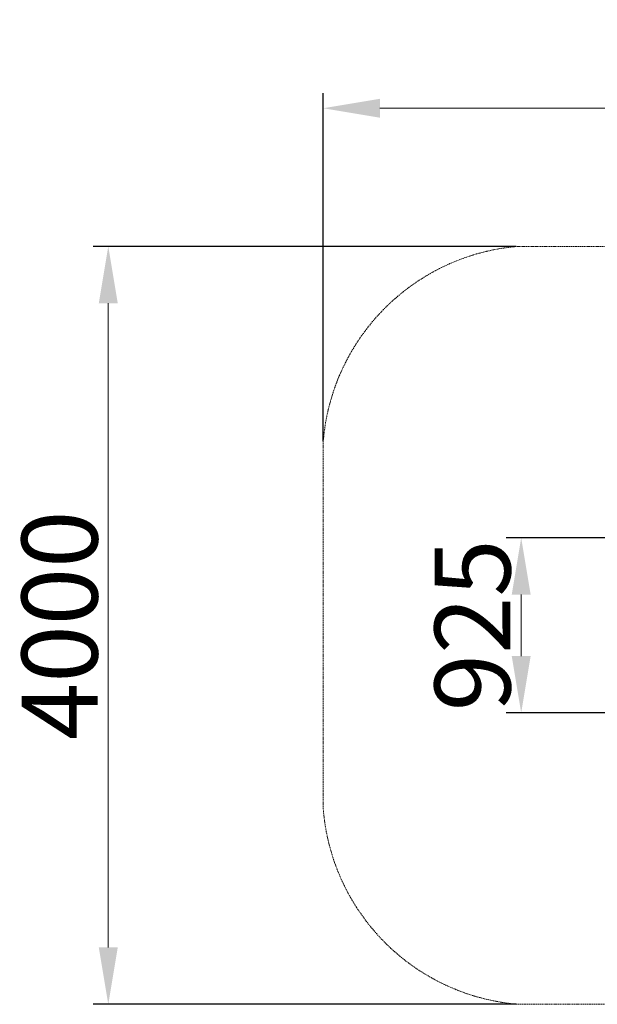
# Model space of a CAD drawing. Units: millimetres. Extents: x 949699 to 957900, y 373621 to 378817.
# Drawn here: x 949699 to 952746, y 373621 to 378817 of the extents above; entities that cross this region are included whole.
import ezdxf

# ---------------------------------------------------------------- set-up
doc = ezdxf.new("R2010")
doc.units = ezdxf.units.MM
doc.linetypes.add('STRICHLINIE2', pattern=[9.525, 6.35, -3.175])
doc.layers.add('AGROPAC_Bemaßung Sicherheitsbereich', color=5, linetype='Continuous', lineweight=18)
doc.layers.add('AGROPAC_Sicherheitsbereich', color=142, linetype='STRICHLINIE2', lineweight=15)
doc.styles.get("Standard").update_dxf_attribs({"font": 'arial.ttf'})
doc.dimstyles.new('SUSI', dxfattribs={"dimtxt": 400, "dimasz": 300, "dimexe": 80, "dimexo": 10, "dimtad": 1, "dimdec": 0, "dimtxsty": 'Standard', "dimcen": 2.5, "dimclrd": 256, "dimclrt": 256, "dimadec": 0, "dimazin": 0, "dimtfac": 1, "dimtdec": 0, "dimtmove": 0, "dimatfit": 3, "dimfxl": 0, "dimlwd": -1, "dimarcsym": 0})

# ---------------------------------------------------------------- blocks, each defined once
blk = doc.blocks.new('*D10')
at = {"layer": 'AGROPAC_Bemaßung Sicherheitsbereich', "color": 0, "lineweight": -2, "transparency": 16777216}
for p, q in [((953007.9, 376083), (952264.9, 376083)), ((953012.1, 375158.5), (952264.9, 375158.5))]:
    blk.add_line(p, q, dxfattribs=at)
at = {"layer": 'AGROPAC_Bemaßung Sicherheitsbereich', "transparency": 16777216}
blk.add_line((952344.9, 375783), (952344.9, 375458.5), dxfattribs=at)
for points in [[(952294.9, 375783), (952394.9, 375783), (952344.9, 376083)], [(952294.9, 375458.5), (952394.9, 375458.5), (952344.9, 375158.5)]]:
    blk.add_solid(points, dxfattribs=at)
at = {"layer": 'Defpoints', "color": 0, "transparency": 16777216}
for p in [(953017.9, 376083), (952344.9, 375158.5), (953022.1, 375158.5)]:
    blk.add_point(p, dxfattribs=at)
at = {"layer": 'AGROPAC_Bemaßung Sicherheitsbereich', "transparency": 16777216, "insert": (952140, 375620.8), "char_height": 400, "attachment_point": 5, "rotation": 90}
blk.add_mtext('925', dxfattribs=at)
blk = doc.blocks.new('*D11')
at = {"layer": 'AGROPAC_Bemaßung Sicherheitsbereich', "color": 0, "lineweight": -2, "transparency": 16777216}
for p, q in [((951299.9, 376593), (951299.9, 378430.1)), ((957899.7, 376593), (957899.7, 378430.1))]:
    blk.add_line(p, q, dxfattribs=at)
at = {"layer": 'AGROPAC_Bemaßung Sicherheitsbereich', "transparency": 16777216}
blk.add_line((951599.9, 378350.1), (957599.7, 378350.1), dxfattribs=at)
for points in [[(951599.9, 378400.1), (951599.9, 378300.1), (951299.9, 378350.1)], [(957599.7, 378400.1), (957599.7, 378300.1), (957899.7, 378350.1)]]:
    blk.add_solid(points, dxfattribs=at)
at = {"layer": 'Defpoints', "color": 0, "transparency": 16777216}
for p in [(957899.7, 378350.1), (951299.9, 376583), (957899.7, 376583)]:
    blk.add_point(p, dxfattribs=at)
at = {"layer": 'AGROPAC_Bemaßung Sicherheitsbereich', "transparency": 16777216, "insert": (954599.8, 378555), "char_height": 400, "attachment_point": 5}
blk.add_mtext('6600', dxfattribs=at)
blk = doc.blocks.new('*D12')
at = {"layer": 'AGROPAC_Bemaßung Sicherheitsbereich', "color": 0, "lineweight": -2, "transparency": 16777216}
for p, q in [((952318.4, 377621), (950086.2, 377621)), ((952318.4, 373620.5), (950086.2, 373620.5))]:
    blk.add_line(p, q, dxfattribs=at)
at = {"layer": 'AGROPAC_Bemaßung Sicherheitsbereich', "transparency": 16777216}
blk.add_line((950166.2, 377321), (950166.2, 373920.5), dxfattribs=at)
for points in [[(950116.2, 377321), (950216.2, 377321), (950166.2, 377621)], [(950116.2, 373920.5), (950216.2, 373920.5), (950166.2, 373620.5)]]:
    blk.add_solid(points, dxfattribs=at)
at = {"layer": 'Defpoints', "color": 0, "transparency": 16777216}
for p in [(952328.4, 377621), (950166.2, 373620.5), (952328.4, 373620.5)]:
    blk.add_point(p, dxfattribs=at)
at = {"layer": 'AGROPAC_Bemaßung Sicherheitsbereich', "transparency": 16777216, "insert": (949961.4, 375620.8), "char_height": 400, "attachment_point": 5, "rotation": 90}
blk.add_mtext('4000', dxfattribs=at)

msp = doc.modelspace()

# ---------------------------------------------------------------- linework, layer by layer
at = {"layer": 'AGROPAC_Sicherheitsbereich'}
for p, q in [((956871.2, 377621), (952328.4, 377621)), ((951299.9, 376583), (951299.9, 374658.5)), ((952328.4, 373620.5), (956871.2, 373620.5))]:
    msp.add_line(p, q, dxfattribs=at)
for centre, radius, start, end in [((952421.8, 376500), 1125, 94.7615, 175.7653), ((952421.8, 374741.6), 1124.9, 184.2344, 265.2388)]:
    msp.add_arc(centre, radius, start, end, dxfattribs=at)

# ---------------------------------------------------------------- dimensions: what is measured, and where the dimension line sits
at = {"layer": 'AGROPAC_Bemaßung Sicherheitsbereich'}
dim = msp.add_linear_dim(base=(957899.7, 378350.1), p1=(951299.9, 376583), p2=(957899.7, 376583), dimstyle='SUSI', dxfattribs=at)
dim.commit()
dim.dimension.update_dxf_attribs({"geometry": '*D11', "text_midpoint": (954599.8, 378555)})
for base, p1, p2, picture, middle in [((950166.2411, 373620.5408), (952328.4495, 377621.0289), (952328.4495, 373620.5408), '*D12', (949961.3869, 375620.7849)), ((952344.8708, 375158.5408), (953017.8986, 376083.0428), (953022.0816, 375158.5408), '*D10', (952140.0166, 375620.7918))]:
    dim = msp.add_linear_dim(base=base, p1=p1, p2=p2, angle=90, dimstyle='SUSI', dxfattribs=at)
    dim.commit()
    dim.dimension.update_dxf_attribs({"geometry": picture, "text_midpoint": middle})

doc.saveas('drawing.dxf')
